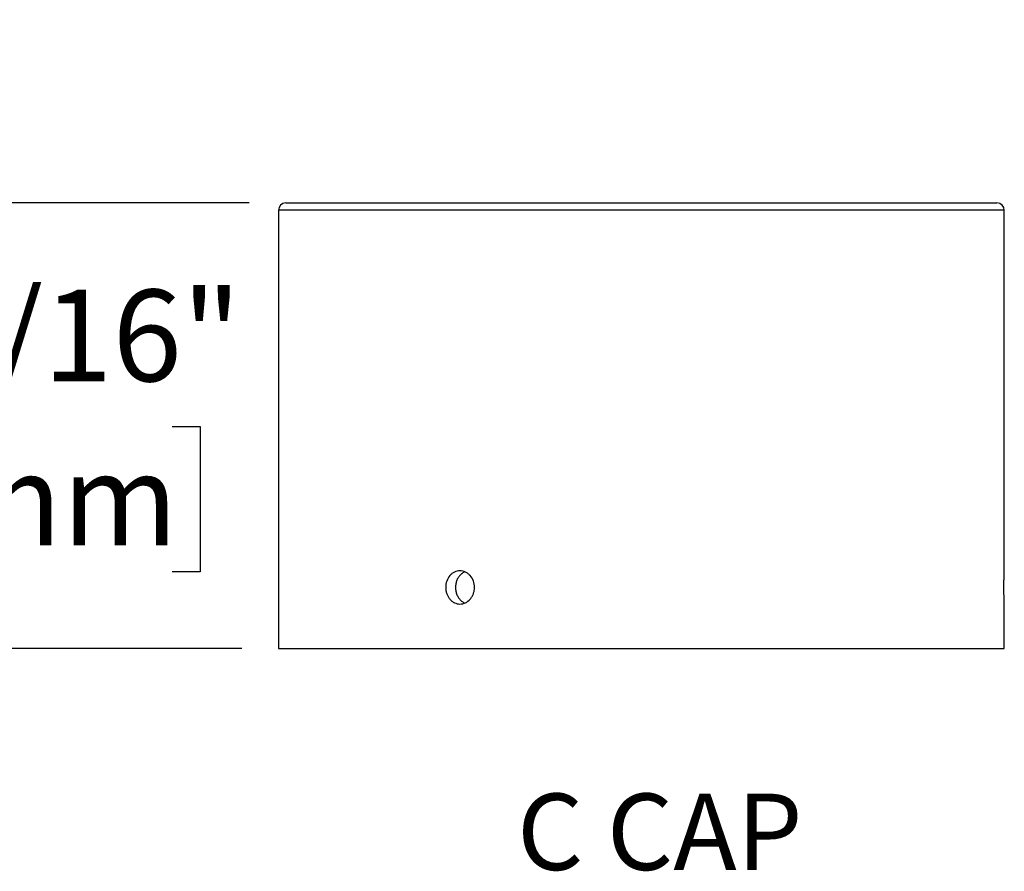
# Model space of a CAD drawing. Units: inches. Extents: x 2.1 to 32.7, y 1.8 to 24.2.
# Drawn here: x 17.4 to 21.4, y 2.9 to 6.4 of the extents above; entities that cross this region are included whole.
import ezdxf

# ---------------------------------------------------------------- set-up
doc = ezdxf.new("R2010")
doc.units = ezdxf.units.IN
doc.header["$LTSCALE"] = 3
doc.header["$MEASUREMENT"] = 0
doc.layers.add('SLD-0', color=7, linetype='Continuous')
doc.styles.add('SLDTEXTSTYLE0', font='TXT', dxfattribs={"width": 0.75})
doc.styles.add('SLDTEXTSTYLE1', font='TXT', dxfattribs={"width": 0.7})
doc.dimstyles.new('SLDDIMSTYLE4', dxfattribs={"dimtxt": 0.375, "dimasz": 0.39, "dimexe": 0, "dimexo": 0.0625, "dimgap": 0.09375, "dimtad": 0, "dimtih": 1, "dimtoh": 1, "dimdec": 6, "dimrnd": 1e-09, "dimzin": 12, "dimdsep": 46, "dimlunit": 5, "dimtxsty": 'SLDTEXTSTYLE0', "dimsah": 1, "dimcen": 0.09, "dimadec": 0, "dimazin": 3, "dimtfac": 1, "dimtdec": 0, "dimtmove": 0, "dimatfit": 0, "dimfxl": 0, "dimfrac": 2, "dimtolj": 1, "dimtzin": 12, "dimarcsym": 0})

# ---------------------------------------------------------------- blocks, each defined once
blk = doc.blocks.new('SW_NOTE_0_2')
at = {"color": 0, "linetype": 'Continuous', "lineweight": 0, "insert": (1.3086, 0.8057), "char_height": 0.625, "attachment_point": 2, "style": 'SLDTEXTSTYLE1'}
blk.add_mtext('C CAP', dxfattribs=at)
blk = doc.blocks.new('Block3')
at = {"color": 7, "linetype": 'Continuous', "lineweight": 0}
blk.add_blockref('SW_NOTE_0_2', (0.0339, -0.0278), dxfattribs=at)
blk = doc.blocks.new('_D_7')
at = {"layer": 'SLD-0'}
for p, q in [((17.2625, 5.6209), (17.2625, 6.3709)), ((18.3236, 5.6209), (16.8875, 5.6209)), ((16.5166, 4.706), (16.4024, 4.706)), ((16.4024, 4.706), (16.4024, 4.1107)), ((18.0083, 4.706), (18.1226, 4.706)), ((18.1226, 4.706), (18.1226, 4.1107)), ((16.4024, 4.1107), (16.5166, 4.1107)), ((18.1226, 4.1107), (18.0083, 4.1107)), ((18.2936, 3.7969), (16.8875, 3.7969)), ((17.2625, 3.7969), (17.2625, 3.0469))]:
    blk.add_line(p, q, dxfattribs=at)
for points in [[(17.2625, 5.6209), (17.3225, 6.0109), (17.2025, 6.0109)], [(17.2625, 3.7969), (17.2025, 3.4069), (17.3225, 3.4069)]]:
    blk.add_solid(points, dxfattribs=at)
at = {"layer": 'SLD-0', "char_height": 0.375, "attachment_point": 1, "style": 'SLDTEXTSTYLE0'}
for s, insert in [('1 13/16"', (16.3138, 5.2656)), ('46mm', (16.5166, 4.5941))]:
    blk.add_mtext(s, dxfattribs=dict(at, insert=insert))

msp = doc.modelspace()

# ---------------------------------------------------------------- linework, layer by layer
at = {"color": 7, "linetype": 'Continuous', "lineweight": 25}
for p, q in [((18.4735724, 5.62085325), (19.9285724, 5.62085325)), ((19.9285724, 5.62085325), (21.3835724, 5.62085325)), ((18.4435724, 5.59085325), (18.4435724, 3.79685325)), ((19.9285724, 5.59085325), (18.4435724, 5.59085325)), ((21.4135724, 5.59085325), (19.9285724, 5.59085325)), ((21.4135724, 4.11482949), (21.4135724, 5.59085325)), ((21.4135724, 3.79685325), (21.4135724, 3.97891019)), ((18.4435724, 3.79685325), (19.9285724, 3.79685325)), ((19.9285724, 3.79685325), (21.4135724, 3.79685325))]:
    msp.add_line(p, q, dxfattribs=at)
for centre, start, end in [((18.4735724, 5.59085325), 90, 180), ((21.3835724, 5.59085325), 0, 90)]:
    msp.add_arc(centre, 0.03, start, end, dxfattribs=at)
for points, knots in [([(19.24574098, 4.04685325), (19.24574098, 4.04236021), (19.24534893, 4.03794237), (19.24381399, 4.0292509), (19.24265247, 4.02493222), (19.23962416, 4.01669755), (19.23777249, 4.01279204), (19.23340497, 4.0054007), (19.23086631, 4.00190157), (19.22256479, 3.99249353), (19.21589383, 3.98742743), (19.20157855, 3.9806444), (19.19378614, 3.978858), (19.18226272, 3.97885089), (19.17837142, 3.97929226), (19.1708572, 3.98102694), (19.16721456, 3.98231044), (19.16015623, 3.98571455), (19.15675131, 3.98784336), (19.1504632, 3.99276461), (19.14753913, 3.99557403), (19.14214228, 4.00191818), (19.13975189, 4.00535793), (19.13557946, 4.01272064), (19.13377905, 4.01669367), (19.13089345, 4.02493293), (19.12980774, 4.02917155), (19.12833904, 4.03788409), (19.12796287, 4.04239108), (19.12795886, 4.05570488), (19.129457, 4.06465117), (19.135176, 4.08102232), (19.13945805, 4.08861427), (19.14744219, 4.09802769), (19.15041642, 4.10090115), (19.15672472, 4.10584642), (19.16006243, 4.10793769), (19.16711119, 4.11135499), (19.17082662, 4.11266908), (19.17831565, 4.11440476), (19.18212859, 4.1148487), (19.19378199, 4.11486226), (19.20146995, 4.11310457), (19.21229217, 4.1079901), (19.21571917, 4.10590385), (19.22221306, 4.10097967), (19.22529847, 4.09811052), (19.23361082, 4.08870333), (19.23810286, 4.08112569), (19.24413374, 4.06476625), (19.24574098, 4.05583933), (19.24574098, 4.04685325)], [0, 0, 0, 0, 0.03125, 0.03125, 0.0625, 0.0625, 0.09375, 0.09375, 0.125, 0.125, 0.1875, 0.1875, 0.25, 0.25, 0.28125, 0.28125, 0.3125, 0.3125, 0.34375, 0.34375, 0.375, 0.375, 0.40625, 0.40625, 0.4375, 0.4375, 0.46875, 0.46875, 0.5, 0.5, 0.5625, 0.5625, 0.625, 0.625, 0.65625, 0.65625, 0.6875, 0.6875, 0.71875, 0.71875, 0.75, 0.75, 0.8125, 0.8125, 0.84375, 0.84375, 0.875, 0.875, 0.9375, 0.9375, 1, 1, 1, 1]), ([(19.20612998, 4.11076312), (19.20422728, 4.10989636), (19.20029202, 4.10810369), (19.1947264, 4.10439604), (19.18942083, 4.09995868), (19.1845838, 4.09483914), (19.1802849, 4.08910235), (19.17655889, 4.082836), (19.17344847, 4.07611895), (19.17101375, 4.06902253), (19.16926001, 4.06165033), (19.16820718, 4.05409386), (19.16789213, 4.04644618), (19.16829233, 4.03880784), (19.16940308, 4.03126955), (19.17123575, 4.02393412), (19.17374372, 4.0168872), (19.17690026, 4.01021062), (19.18069061, 4.00400525), (19.18504941, 3.99833549), (19.18992522, 3.993262), (19.19528702, 3.98890259), (19.20071507, 3.98537797), (19.20448239, 3.98370579), (19.2062012, 3.98294286)], [0, 0, 0, 0, 0.0429214486, 0.0887724859, 0.1347695122, 0.1806207048, 0.2265190286, 0.2725636415, 0.3184618029, 0.3643613154, 0.4104073899, 0.4563066743, 0.5021592711, 0.5481582481, 0.5940109077, 0.6398417577, 0.6858186355, 0.7316497394, 0.777517905, 0.8235321256, 0.8694003406, 0.9153066694, 0.9613594167, 1, 1, 1, 1]), ([(21.41356978, 3.97891019), (21.41357047, 3.97889497), (21.41357314, 3.97883636), (21.4135547, 3.97924003), (21.41351528, 3.98010853), (21.41345455, 3.98147135), (21.41337461, 3.98330704), (21.41327796, 3.9856023), (21.41316848, 3.98830997), (21.41304866, 3.99142355), (21.41292032, 3.99496449), (21.41278831, 3.99887984), (21.4126577, 4.00309985), (21.41253078, 4.00762487), (21.41241017, 4.01247561), (21.41230054, 4.01757436), (21.41220605, 4.02283274), (21.41212776, 4.02825816), (21.41206789, 4.03387006), (21.41202884, 4.03957409), (21.412012, 4.04527346), (21.4120167, 4.05098201), (21.41204382, 4.0567162), (21.41209238, 4.06237854), (21.41216044, 4.06787533), (21.41224591, 4.07322551), (21.41234796, 4.07843823), (21.41246277, 4.08342483), (21.4125859, 4.088105), (21.41271477, 4.09250032), (21.41284717, 4.09661064), (21.41297806, 4.10036364), (21.41310244, 4.10370117), (21.41321833, 4.10664503), (21.41332314, 4.10918812), (21.41341272, 4.1112806), (21.4134839, 4.11289762), (21.4135355, 4.11404435), (21.41356714, 4.11473942), (21.41356997, 4.11480062), (21.41357131, 4.11482949)], [0, 0, 0, 0, 0.0095528776, 0.0367750308, 0.0632084229, 0.0896418261, 0.1168426163, 0.1440434239, 0.1704873454, 0.1969312802, 0.2241420524, 0.2513528303, 0.2778205053, 0.304288175, 0.3315247209, 0.3587612518, 0.3852288699, 0.4116964724, 0.4389344084, 0.4661723321, 0.4926161065, 0.5190598794, 0.5462725757, 0.5734852817, 0.5999186601, 0.6263520535, 0.6535522998, 0.6807525626, 0.7072051985, 0.7336578423, 0.760877836, 0.7880978273, 0.8145693292, 0.8410408197, 0.8682819484, 0.8955230596, 0.9219836041, 0.9484441356, 0.9756748152, 1, 1, 1, 1])]:
    msp.add_open_spline(points, degree=3, knots=knots, dxfattribs=at)

# ---------------------------------------------------------------- block references
at = {"color": 7, "linetype": 'Continuous', "xscale": 0.5, "yscale": 0.5, "zscale": 0.5}
msp.add_blockref('Block3', (19.33276791, 2.81370436), dxfattribs=at)

# ---------------------------------------------------------------- dimensions: what is measured, and where the dimension line sits
at = {"layer": 'SLD-0'}
dim = msp.add_linear_dim(base=(17.26247003, 5.62085325), p1=(18.4435724, 3.79685325), p2=(18.4735724, 5.62085325), angle=90, dimstyle='SLDDIMSTYLE4', dxfattribs=at)
dim.commit()
dim.dimension.update_dxf_attribs({"geometry": '_D_7', "text_midpoint": (17.26247003, 4.70885325), "dimtype": 160})

doc.saveas('drawing.dxf')
